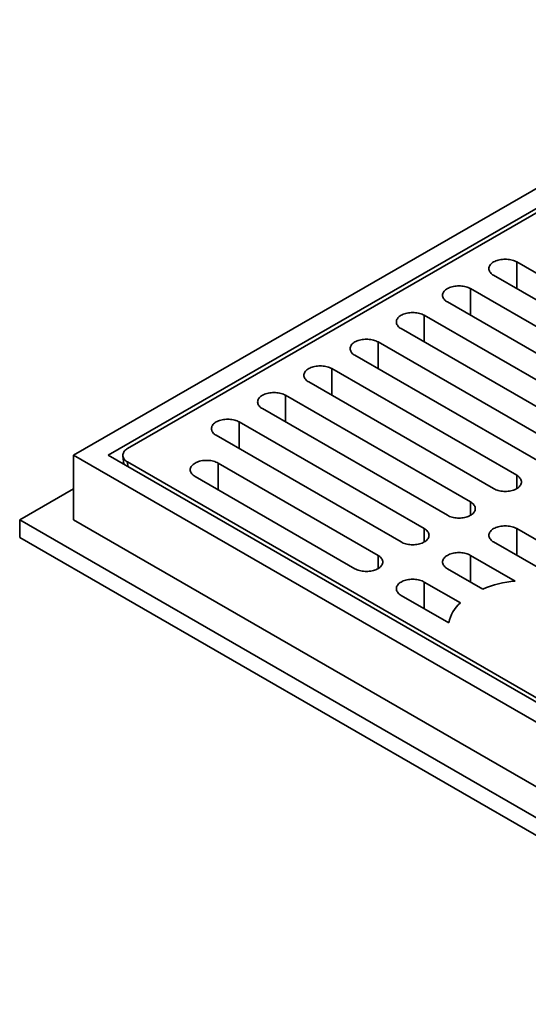
# Model space of a CAD drawing. Units: inches. Extents: x 0.2 to 8.4, y 0.1 to 10.9.
# Drawn here: x 6.1 to 6.8, y 8.3 to 9.5 of the extents above; entities that cross this region are included whole.
import ezdxf

# ---------------------------------------------------------------- set-up
doc = ezdxf.new("R2010")
doc.units = ezdxf.units.IN
doc.header["$MEASUREMENT"] = 0

msp = doc.modelspace()

# ---------------------------------------------------------------- linework, layer by layer
at = {"color": 7, "linetype": 'Continuous', "lineweight": 35}
for p, q in [((7.16185043, 9.51687579), (6.19939949, 8.96126469)), ((7.16185043, 9.49136303), (6.24359367, 8.96126469)), ((7.14711904, 9.47718924), (6.26814605, 8.96976894)), ((6.99980513, 9.07181995), (6.76410286, 9.20788797)), ((6.73464008, 9.19087947), (6.97034235, 9.05481145)), ((6.94087956, 9.03780295), (6.7051773, 9.17387097)), ((6.67571451, 9.15686246), (6.91141678, 9.02079444)), ((6.881954, 9.00378594), (6.64625173, 9.13985396)), ((6.61678895, 9.12284546), (6.85249121, 8.98677744)), ((6.82302844, 8.96976894), (6.58732617, 9.10583696)), ((6.55786339, 9.08882846), (6.79356565, 8.95276044)), ((6.76410287, 8.93575193), (6.5284006, 9.07181995)), ((6.49893782, 9.05481145), (6.73464008, 8.91874343)), ((6.70517729, 8.90173492), (6.46947503, 9.03780294)), ((6.44001225, 9.02079444), (6.67571451, 8.88472642)), ((6.64625175, 8.86771793), (6.41054948, 9.00378595)), ((6.3810867, 8.98677744), (6.61678896, 8.85070942)), ((6.19939949, 8.87904357), (6.19939949, 8.96126469)), ((6.19939949, 8.96126469), (7.16185043, 8.40565359)), ((6.24359367, 8.96126469), (7.16185043, 8.43116634)), ((6.26208398, 8.96052077), (6.26322044, 8.94993442)), ((6.26814605, 8.95276044), (7.14711904, 8.44534013)), ((6.58732617, 8.83370092), (6.38354192, 8.95134306)), ((6.35407914, 8.93433456), (6.55786339, 8.81669241)), ((6.19939953, 8.91873009), (6.13065302, 8.87904357)), ((6.13065302, 8.87904357), (6.13065302, 8.8563619)), ((6.13065302, 8.87904357), (7.16185043, 8.28374598)), ((6.19939949, 8.87904357), (7.16185043, 8.32343247)), ((6.99980512, 8.7316499), (6.76410285, 8.86771792)), ((6.13065302, 8.8563619), (7.16185043, 8.2610643)), ((6.73464007, 8.85070942), (6.83217944, 8.79440113)), ((6.76196667, 8.80091712), (6.70517731, 8.83370093)), ((6.67571452, 8.81669242), (6.72070688, 8.79071889)), ((6.69232438, 8.77308674), (6.64625173, 8.79968392)), ((6.61678895, 8.78267541), (6.67754551, 8.7476014))]:
    msp.add_line(p, q, dxfattribs=at)
at = {"color": 8, "linetype": 'Continuous', "lineweight": 35}
for p, q in [((6.76410286, 9.17387097), (6.76410286, 9.20788797)), ((6.7051773, 9.13985396), (6.7051773, 9.17387097)), ((6.64625173, 9.10583696), (6.64625173, 9.13985396)), ((6.58732617, 9.07181996), (6.58732617, 9.10583696)), ((6.5284006, 9.03780295), (6.5284006, 9.07181995)), ((6.46947503, 9.00378594), (6.46947503, 9.03780294)), ((6.41054948, 8.96976895), (6.41054948, 9.00378595)), ((6.26814605, 8.95276044), (6.26861674, 8.94681923)), ((6.38354192, 8.91732606), (6.38354192, 8.95134306)), ((6.76410287, 8.91874343), (6.76410287, 8.93575193)), ((6.70517729, 8.88472642), (6.70517729, 8.90173492)), ((6.64625175, 8.85070943), (6.64625175, 8.86771793)), ((6.76410285, 8.83370092), (6.76410285, 8.86771792)), ((6.58732617, 8.81669242), (6.58732617, 8.83370092)), ((6.70517731, 8.79968392), (6.70517731, 8.83370093)), ((6.64625173, 8.76566692), (6.64625173, 8.79968392))]:
    msp.add_line(p, q, dxfattribs=at)
at = {"color": 7, "linetype": 'Continuous', "lineweight": 35, "flags": 128}
for points in [[(6.76410286, 9.20788797), (6.76276286, 9.20859682), (6.76132098, 9.20923552), (6.75978815, 9.20979925), (6.75817601, 9.21028374), (6.75649691, 9.21068523), (6.75476354, 9.21100074), (6.75298916, 9.21122782), (6.75118721, 9.21136479), (6.74937145, 9.21141056), (6.74755575, 9.21136477), (6.7457538, 9.21122784), (6.7439794, 9.21100075), (6.74224607, 9.21068523), (6.74056694, 9.21028372), (6.73895479, 9.20979927), (6.73742198, 9.20923551), (6.73598005, 9.20859681), (6.73464008, 9.20788797), (6.7334122, 9.20711442), (6.73230583, 9.20628201), (6.73132926, 9.20539714), (6.73049008, 9.20446647), (6.72979456, 9.20349713), (6.72924801, 9.20249649), (6.72885464, 9.20147216), (6.72861743, 9.20043192), (6.72853812, 9.19938373), (6.72861741, 9.19833552), (6.72885467, 9.19729527), (6.72924802, 9.19627095), (6.72979456, 9.19527029), (6.73049005, 9.19430097), (6.73132928, 9.1933703), (6.73230581, 9.19248541), (6.73341219, 9.19165304), (6.73464008, 9.19087947)], [(6.7051773, 9.17387097), (6.7038373, 9.17457981), (6.70239542, 9.17521852), (6.70086258, 9.17578225), (6.69925044, 9.17626673), (6.69757134, 9.17666823), (6.69583797, 9.17698374), (6.6940636, 9.17721082), (6.69226164, 9.17734778), (6.69044588, 9.17739355), (6.68863018, 9.17734777), (6.68682823, 9.17721083), (6.68505384, 9.17698374), (6.68332051, 9.17666823), (6.68164138, 9.17626671), (6.68002923, 9.17578226), (6.67849642, 9.1752185), (6.67705449, 9.17457981), (6.67571451, 9.17387097), (6.67448664, 9.17309742), (6.67338026, 9.17226501), (6.6724037, 9.17138014), (6.67156451, 9.17044946), (6.670869, 9.16948012), (6.67032245, 9.16847949), (6.66992908, 9.16745516), (6.66969187, 9.16641491), (6.66961256, 9.16536673), (6.66969184, 9.16431851), (6.6699291, 9.16327827), (6.67032245, 9.16225394), (6.67086899, 9.16125329), (6.67156448, 9.16028397), (6.67240372, 9.1593533), (6.67338024, 9.15846841), (6.67448663, 9.15763603), (6.67571451, 9.15686246)], [(6.64625173, 9.13985396), (6.64491173, 9.14056281), (6.64346985, 9.14120151), (6.64193702, 9.14176525), (6.64032488, 9.14224973), (6.63864578, 9.14265123), (6.63691241, 9.14296674), (6.63513804, 9.14319381), (6.63333608, 9.14333078), (6.63152032, 9.14337655), (6.62970461, 9.14333076), (6.62790267, 9.14319383), (6.62612827, 9.14296674), (6.62439494, 9.14265122), (6.62271581, 9.14224971), (6.62110367, 9.14176526), (6.61957085, 9.1412015), (6.61812892, 9.1405628), (6.61678895, 9.13985396), (6.61556107, 9.13908041), (6.61445469, 9.138248), (6.61347814, 9.13736314), (6.61263894, 9.13643245), (6.61194343, 9.13546312), (6.61139688, 9.13446248), (6.61100351, 9.13343815), (6.6107663, 9.13239791), (6.61068699, 9.13134972), (6.61076628, 9.13030151), (6.61100354, 9.12926126), (6.61139689, 9.12823694), (6.61194343, 9.12723629), (6.61263892, 9.12626696), (6.61347816, 9.1253363), (6.61445467, 9.1244514), (6.61556106, 9.12361903), (6.61678895, 9.12284546)], [(6.58732617, 9.10583696), (6.58598617, 9.1065458), (6.58454428, 9.1071845), (6.58301145, 9.10774824), (6.58139931, 9.10823272), (6.57972021, 9.10863422), (6.57798684, 9.10894973), (6.57621247, 9.10917681), (6.57441051, 9.10931377), (6.57259476, 9.10935955), (6.57077905, 9.10931376), (6.5689771, 9.10917682), (6.56720271, 9.10894973), (6.56546938, 9.10863422), (6.56379024, 9.1082327), (6.56217809, 9.10774825), (6.56064529, 9.1071845), (6.55920336, 9.1065458), (6.55786339, 9.10583696), (6.55663551, 9.10506341), (6.55552913, 9.104231), (6.55455256, 9.10334613), (6.55371338, 9.10241545), (6.55301786, 9.10144611), (6.55247132, 9.10044548), (6.55207795, 9.09942115), (6.55184074, 9.0983809), (6.55176143, 9.09733272), (6.55184071, 9.0962845), (6.55207797, 9.09524426), (6.55247132, 9.09421993), (6.55301786, 9.09321928), (6.55371335, 9.09224996), (6.55455259, 9.09131929), (6.55552911, 9.0904344), (6.5566355, 9.08960203), (6.55786339, 9.08882846)], [(6.5284006, 9.07181995), (6.52706061, 9.0725288), (6.52561872, 9.0731675), (6.52408587, 9.07373123), (6.52247375, 9.07421572), (6.52079465, 9.07461722), (6.51906128, 9.07493273), (6.51728691, 9.0751598), (6.51548495, 9.07529677), (6.51366919, 9.07534254), (6.51185349, 9.07529676), (6.51005154, 9.07515982), (6.50827714, 9.07493273), (6.50654382, 9.07461722), (6.50486467, 9.07421569), (6.50325252, 9.07373124), (6.50171972, 9.07316749), (6.50027779, 9.07252879), (6.49893782, 9.07181995), (6.49770994, 9.0710464), (6.49660356, 9.07021399), (6.495627, 9.06932913), (6.49478782, 9.06839845), (6.49409229, 9.0674291), (6.49354575, 9.06642847), (6.49315237, 9.06540414), (6.49291518, 9.0643639), (6.49283586, 9.06331571), (6.49291514, 9.0622675), (6.4931524, 9.06122725), (6.49354575, 9.06020292), (6.49409229, 9.05920227), (6.49478778, 9.05823295), (6.49562703, 9.05730229), (6.49660354, 9.05641739), (6.49770994, 9.05558502), (6.49893782, 9.05481145)], [(6.46947503, 9.03780294), (6.46813503, 9.03851179), (6.46669315, 9.03915049), (6.46516033, 9.03971424), (6.46354818, 9.04019871), (6.46186908, 9.04060021), (6.46013571, 9.04091572), (6.45836134, 9.04114279), (6.45655938, 9.04127976), (6.45474362, 9.04132553), (6.45292792, 9.04127975), (6.45112596, 9.04114281), (6.44935157, 9.04091572), (6.44761824, 9.04060021), (6.44593912, 9.0401987), (6.44432697, 9.03971425), (6.44279415, 9.03915048), (6.44135222, 9.03851178), (6.44001225, 9.03780294), (6.43878437, 9.03702939), (6.43767799, 9.03619698), (6.43670143, 9.03531212), (6.43586225, 9.03438144), (6.43516674, 9.03341211), (6.43462018, 9.03241147), (6.43422683, 9.03138714), (6.43398961, 9.03034689), (6.43391029, 9.0292987), (6.43398959, 9.0282505), (6.43422685, 9.02721025), (6.4346202, 9.02618593), (6.43516674, 9.02518528), (6.43586223, 9.02421595), (6.43670145, 9.02328528), (6.43767799, 9.0224004), (6.43878437, 9.02156802), (6.44001225, 9.02079444)], [(6.41054948, 9.00378595), (6.40920946, 9.00449479), (6.4077676, 9.0051335), (6.40623475, 9.00569723), (6.40462261, 9.0061817), (6.40294351, 9.0065832), (6.40121013, 9.00689871), (6.39943576, 9.00712579), (6.39763381, 9.00726275), (6.39581807, 9.00730853), (6.39400235, 9.00726274), (6.39220042, 9.00712581), (6.39042602, 9.00689872), (6.38869267, 9.0065832), (6.38701355, 9.00618169), (6.3854014, 9.00569724), (6.3838686, 9.00513348), (6.38242667, 9.00449479), (6.3810867, 9.00378595), (6.37985882, 9.0030124), (6.37875244, 9.00217999), (6.37777586, 9.00129511), (6.37693668, 9.00036443), (6.37624117, 8.9993951), (6.37569463, 8.99839447), (6.37530125, 8.99737013), (6.37506404, 8.99632989), (6.37498474, 8.99528171), (6.37506402, 8.99423349), (6.37530128, 8.99319324), (6.37569463, 8.99216892), (6.37624117, 8.99116827), (6.37693666, 8.99019894), (6.37777588, 8.98926827), (6.37875242, 8.98838339), (6.3798588, 8.98755101), (6.3810867, 8.98677744)], [(6.26814605, 8.96976894), (6.26691815, 8.96899538), (6.26581175, 8.96816301), (6.26483524, 8.96727811), (6.26399599, 8.96634745), (6.26330045, 8.9653781), (6.26275398, 8.96437746), (6.26236058, 8.96335311), (6.26212335, 8.9623129), (6.26204407, 8.96126469), (6.26212335, 8.96021647), (6.26236058, 8.95917626), (6.26275398, 8.95815191), (6.26330045, 8.95715127), (6.26399599, 8.95618192), (6.26483524, 8.95525126), (6.26581175, 8.95436637), (6.26691815, 8.953534), (6.26814605, 8.95276044)], [(6.35407914, 8.93433456), (6.35285126, 8.93510811), (6.35174488, 8.93594052), (6.35076832, 8.93682539), (6.34992914, 8.93775606), (6.34923361, 8.93872541), (6.34868709, 8.93972602), (6.34829369, 8.94075037), (6.3480565, 8.94179061), (6.34797718, 8.9428388), (6.34805646, 8.94388702), (6.34829374, 8.94492725), (6.34868709, 8.94595157), (6.34923361, 8.94695224), (6.3499291, 8.94792156), (6.35076835, 8.94885222), (6.35174486, 8.94973712), (6.35285126, 8.95056949), (6.35407916, 8.95134305), (6.35541911, 8.95205188), (6.35686102, 8.95269061), (6.35839386, 8.95325434), (6.36000599, 8.95373883), (6.36168509, 8.95414033), (6.36341848, 8.95445583), (6.36519286, 8.9546829), (6.36699479, 8.95481988), (6.36881055, 8.95486565), (6.37062627, 8.95481986), (6.3724282, 8.95468293), (6.37420262, 8.95445583), (6.37593592, 8.95414033), (6.37761507, 8.95373881), (6.37922722, 8.95325436), (6.38076002, 8.9526906), (6.38220195, 8.9520519), (6.38354192, 8.95134306)], [(6.73464008, 8.91874343), (6.73598008, 8.9180346), (6.73742196, 8.91739588), (6.73895481, 8.91683215), (6.74056691, 8.91634767), (6.74224604, 8.91594616), (6.74397941, 8.91563065), (6.74575379, 8.91540357), (6.74755572, 8.91526661), (6.74937147, 8.91522085), (6.75118722, 8.91526663), (6.75298914, 8.91540357), (6.75476353, 8.91563066), (6.75649688, 8.91594616), (6.75817602, 8.91634768), (6.75978814, 8.91683215), (6.76132097, 8.91739588), (6.76276288, 8.9180346), (6.76410287, 8.91874343), (6.76533073, 8.91951698), (6.76643713, 8.92034938), (6.76741366, 8.92123427), (6.76825287, 8.92216492), (6.76894841, 8.92313427), (6.76949492, 8.92413491), (6.7698883, 8.92515925), (6.77012554, 8.92619948), (6.7702048, 8.92724768), (6.77012554, 8.92829589), (6.7698883, 8.92933612), (6.76949493, 8.93036045), (6.76894841, 8.9313611), (6.76825288, 8.93233044), (6.76741366, 8.93326109), (6.76643714, 8.93414599), (6.76533074, 8.93497838), (6.76410287, 8.93575193)], [(6.67571451, 8.88472642), (6.67705451, 8.88401759), (6.67849641, 8.88337888), (6.68002924, 8.88281514), (6.68164136, 8.88233068), (6.6833205, 8.88192916), (6.68505386, 8.88161366), (6.68682824, 8.88138657), (6.68863017, 8.88124962), (6.6904459, 8.88120385), (6.69226165, 8.88124962), (6.69406359, 8.88138657), (6.69583796, 8.88161365), (6.69757133, 8.88192916), (6.69925045, 8.88233067), (6.70086257, 8.88281514), (6.7023954, 8.88337888), (6.70383731, 8.88401759), (6.70517729, 8.88472642), (6.70640516, 8.88549998), (6.70751156, 8.88633237), (6.70848811, 8.88721727), (6.70932732, 8.88814793), (6.71002283, 8.88911726), (6.71056935, 8.8901179), (6.71096273, 8.89114224), (6.71119996, 8.89218247), (6.71127923, 8.89323067), (6.71119996, 8.89427888), (6.71096273, 8.89531912), (6.71056936, 8.89634345), (6.71002283, 8.89734409), (6.70932731, 8.89831344), (6.70848811, 8.8992441), (6.70751157, 8.90012898), (6.70640517, 8.90096137), (6.70517729, 8.90173492)], [(6.61678896, 8.85070942), (6.61812893, 8.85000058), (6.61957084, 8.84936187), (6.62110367, 8.84879813), (6.62271579, 8.84831367), (6.62439492, 8.84791215), (6.62612829, 8.84759665), (6.62790267, 8.84736956), (6.6297046, 8.84723261), (6.63152035, 8.84718685), (6.63333608, 8.84723261), (6.63513802, 8.84736956), (6.63691241, 8.84759666), (6.63864576, 8.84791215), (6.64032488, 8.84831366), (6.64193699, 8.84879813), (6.64346985, 8.84936188), (6.64491176, 8.85000059), (6.64625175, 8.85070942), (6.64747961, 8.85148298), (6.64858601, 8.85231538), (6.64956254, 8.85320026), (6.65040175, 8.85413092), (6.65109726, 8.85510025), (6.6516438, 8.85610091), (6.65203718, 8.85712524), (6.65227439, 8.85816546), (6.65235368, 8.85921368), (6.65227439, 8.86026187), (6.65203715, 8.86130211), (6.65164379, 8.86232644), (6.65109726, 8.86332708), (6.65040174, 8.86429643), (6.64956254, 8.86522709), (6.64858602, 8.86611198), (6.6474796, 8.86694436), (6.64625175, 8.86771793)], [(6.76410285, 8.86771792), (6.76276288, 8.86842676), (6.76132097, 8.86906547), (6.75978815, 8.86962921), (6.75817601, 8.87011368), (6.75649689, 8.87051519), (6.75476353, 8.8708307), (6.75298914, 8.87105779), (6.75118721, 8.87119473), (6.74937146, 8.87124049), (6.74755573, 8.87119473), (6.7457538, 8.87105778), (6.74397941, 8.87083069), (6.74224606, 8.87051519), (6.74056694, 8.87011368), (6.73895482, 8.86962921), (6.73742195, 8.86906547), (6.73598005, 8.86842675), (6.73464007, 8.86771792), (6.7334122, 8.86694436), (6.73230579, 8.86611198), (6.73132928, 8.86522708), (6.73049006, 8.86429643), (6.72979455, 8.86332709), (6.72924801, 8.86232644), (6.72885466, 8.86130211), (6.72861742, 8.86026188), (6.72853813, 8.85921367), (6.72861742, 8.85816547), (6.72885465, 8.85712524), (6.72924802, 8.85610091), (6.72979455, 8.85510026), (6.73049006, 8.85413092), (6.73132928, 8.85320026), (6.73230581, 8.85231538), (6.73341221, 8.85148298), (6.73464007, 8.85070942)], [(6.55786339, 8.81669241), (6.55920336, 8.81598358), (6.56064529, 8.81534488), (6.56217809, 8.81478112), (6.56379024, 8.81429667), (6.56546938, 8.81389516), (6.56720271, 8.81357964), (6.5689771, 8.81335256), (6.57077905, 8.81321562), (6.57259476, 8.81316983), (6.57441051, 8.8132156), (6.57621247, 8.81335257), (6.57798684, 8.81357965), (6.57972021, 8.81389516), (6.58139931, 8.81429665), (6.58301145, 8.81478114), (6.58454428, 8.81534487), (6.58598617, 8.81598357), (6.58732617, 8.81669241), (6.58855402, 8.81746596), (6.58966044, 8.81829837), (6.59063697, 8.81918325), (6.5914762, 8.82011392), (6.59217169, 8.82108324), (6.59271823, 8.8220839), (6.59311158, 8.82310822), (6.59334884, 8.82414847), (6.59342813, 8.82519668), (6.59334882, 8.82624486), (6.59311161, 8.82728511), (6.59271824, 8.82830944), (6.59217169, 8.82931008), (6.59147617, 8.83027942), (6.59063699, 8.83121009), (6.58966043, 8.83209496), (6.58855405, 8.83292737), (6.58732617, 8.83370092)], [(6.70517731, 8.83370093), (6.70383731, 8.83440975), (6.70239543, 8.83504848), (6.70086258, 8.8356122), (6.69925044, 8.83609667), (6.69757132, 8.83649818), (6.69583796, 8.83681369), (6.69406356, 8.83704078), (6.69226164, 8.83717773), (6.69044591, 8.8372235), (6.68863016, 8.83717773), (6.68682825, 8.83704078), (6.68505386, 8.83681369), (6.68332048, 8.83649818), (6.68164136, 8.83609667), (6.68002925, 8.8356122), (6.6784964, 8.83504848), (6.67705451, 8.83440976), (6.67571452, 8.83370093), (6.67448665, 8.83292737), (6.67338024, 8.83209498), (6.67240371, 8.83121007), (6.67156449, 8.83027942), (6.67086898, 8.82931008), (6.67032246, 8.82830944), (6.66992909, 8.82728511), (6.66969185, 8.82624487), (6.66961258, 8.82519667), (6.66969185, 8.82414846), (6.66992908, 8.82310824), (6.67032245, 8.8220839), (6.67086898, 8.82108325), (6.67156449, 8.82011392), (6.67240371, 8.81918325), (6.67338024, 8.81829837), (6.67448664, 8.81746597), (6.67571452, 8.81669242)], [(6.64625173, 8.79968392), (6.64491176, 8.80039276), (6.64346983, 8.80103145), (6.64193703, 8.80159521), (6.64032487, 8.80207966), (6.63864575, 8.80248117), (6.63691241, 8.80279669), (6.63513802, 8.80302378), (6.63333607, 8.80316072), (6.63152036, 8.8032065), (6.62970461, 8.80316073), (6.62790266, 8.80302376), (6.62612829, 8.80279669), (6.62439491, 8.80248117), (6.62271581, 8.80207968), (6.62110368, 8.8015952), (6.61957083, 8.80103147), (6.61812891, 8.80039274), (6.61678895, 8.79968392), (6.61556106, 8.79891035), (6.61445467, 8.79807797), (6.61347816, 8.79719308), (6.61263892, 8.79626241), (6.61194343, 8.79529309), (6.61139689, 8.79429243), (6.61100354, 8.79326811), (6.61076628, 8.79222786), (6.61068699, 8.79117965), (6.6107663, 8.79013147), (6.61100351, 8.78909123), (6.61139688, 8.78806689), (6.61194343, 8.78706626), (6.61263894, 8.78609692), (6.61347814, 8.78516624), (6.61445469, 8.78428137), (6.61556107, 8.78344896), (6.61678895, 8.78267541)]]:
    msp.add_lwpolyline(points, dxfattribs=at)
at = {"color": 7, "linetype": 'Continuous', "lineweight": 35}
for centre, radius, start, end in [((6.77731962, 8.65023946), 0.15145782, 95.81794284, 111.94927171), ((6.72266908, 8.73846216), 0.04603979, 131.23105578, 168.55031694)]:
    msp.add_arc(centre, radius, start, end, dxfattribs=at)

doc.saveas('drawing.dxf')
